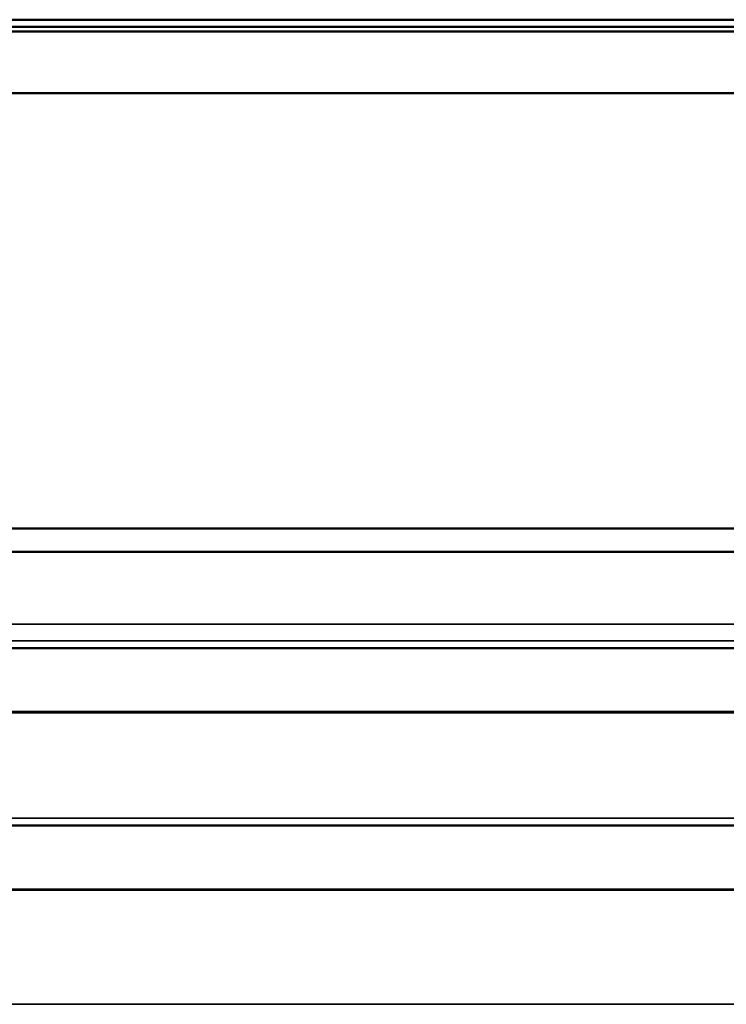
# Model space of a CAD drawing. Units: millimetres. Extents: x 0 to 2523, y 0 to 1782.
# Drawn here: x 193 to 222, y 538 to 578 of the extents above; entities that cross this region are included whole.
import ezdxf

# ---------------------------------------------------------------- set-up
doc = ezdxf.new("R2010")
doc.units = ezdxf.units.MM
doc.header["$LTSCALE"] = 3
doc.layers.add('Visible (ISO)', color=7, linetype='Continuous', lineweight=50)
doc.layers.add('Visible Narrow (ISO)', color=7, linetype='Continuous', lineweight=35)

msp = doc.modelspace()

# ---------------------------------------------------------------- linework, layer by layer
at = {"layer": 'Visible (ISO)'}
for p, q in [((864.028, 577.844), (173.428, 577.844)), ((864.028, 577.557), (173.428, 577.557)), ((864.028, 577.557), (173.428, 577.557)), ((864.028, 577.549), (173.428, 577.549)), ((864.028, 577.549), (173.428, 577.549)), ((864.028, 577.357), (173.428, 577.357)), ((173.428, 574.83), (864.028, 574.83)), ((173.228, 557), (864.228, 557)), ((173.228, 556.042), (864.228, 556.042)), ((173.228, 552.101), (864.228, 552.101)), ((173.228, 549.482), (864.228, 549.482)), ((173.228, 544.831), (864.228, 544.831)), ((173.228, 542.213), (864.228, 542.213))]:
    msp.add_line(p, q, dxfattribs=at)
at = {"layer": 'Visible Narrow (ISO)'}
for p, q in [((173.228, 556.041), (864.228, 556.041)), ((173.228, 553.08), (864.228, 553.08)), ((864.228, 552.398), (173.228, 552.398)), ((173.228, 549.448), (864.228, 549.448)), ((864.228, 545.129), (173.228, 545.129)), ((173.228, 542.178), (864.228, 542.178)), ((173.228, 537.503), (864.228, 537.503))]:
    msp.add_line(p, q, dxfattribs=at)

doc.saveas('drawing.dxf')
